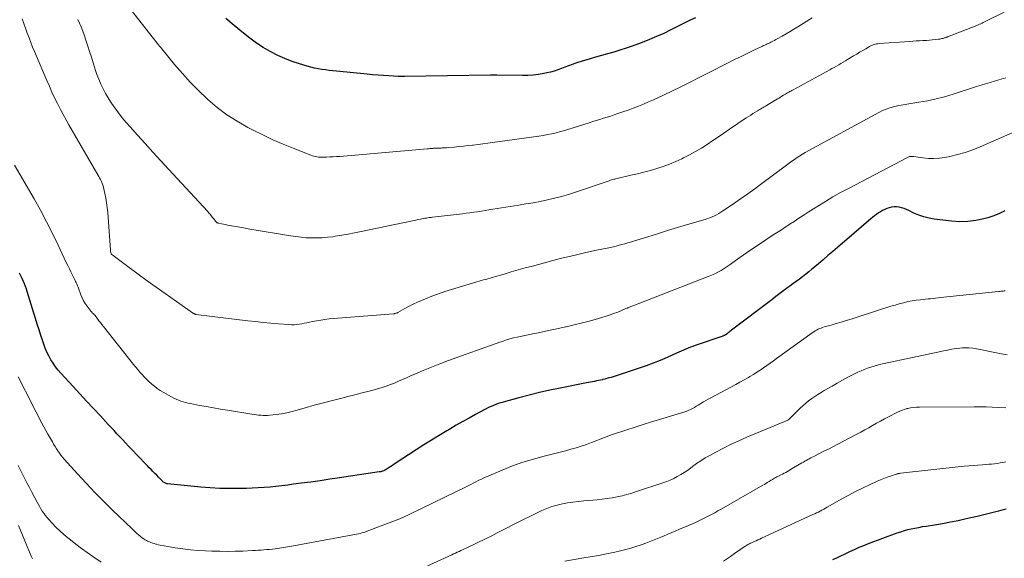
# Model space of a CAD drawing. Units: feet. Extents: x 2015000 to 2020012, y 540000 to 545000.
# Drawn here: x 2017024 to 2017210, y 541110 to 541211 of the extents above; entities that cross this region are included whole.
import ezdxf

# ---------------------------------------------------------------- set-up
doc = ezdxf.new("R2010")
doc.units = ezdxf.units.FT
doc.header["$LTSCALE"] = 100
doc.header["$MEASUREMENT"] = 0
doc.layers.add('CONTOUR INDEX', color=32, linetype='Continuous', lineweight=25)
doc.layers.add('CONTOUR INTERMEDIATE', color=40, linetype='Continuous', lineweight=15)

msp = doc.modelspace()

# ---------------------------------------------------------------- linework, layer by layer
at = {"layer": 'CONTOUR INDEX', "flags": 128}
for points, elevation in [([(2017151.6, 541211.77), (2017150.6, 541211.27), (2017149.6, 541210.77), (2017148.6, 541210.27), (2017147.6, 541209.77), (2017146.96, 541209.45), (2017145.62, 541208.81), (2017144.28, 541208.2), (2017142.92, 541207.63), (2017141.54, 541207.1), (2017139.64, 541206.4), (2017138.51, 541206), (2017137.36, 541205.62), (2017136.21, 541205.28), (2017135.04, 541204.95), (2017133.88, 541204.63), (2017132.72, 541204.3), (2017131.56, 541203.96), (2017130.41, 541203.6), (2017129.03, 541203.16), (2017128.34, 541202.93), (2017127.66, 541202.69), (2017126.98, 541202.44), (2017126.31, 541202.18), (2017125.63, 541201.93), (2017124.95, 541201.7), (2017124.25, 541201.51), (2017123.55, 541201.35), (2017122.99, 541201.23), (2017121.99, 541201.05), (2017121, 541200.92), (2017119.99, 541200.86), (2017118.98, 541200.84), (2017114.16, 541200.91), (2017114.01, 541200.91), (2017113.86, 541200.92), (2017113.71, 541200.92), (2017113.55, 541200.93), (2017113.4, 541200.93), (2017113.25, 541200.93), (2017113.1, 541200.93), (2017112.95, 541200.93), (2017096.71, 541200.64), (2017096.69, 541200.64), (2017096.67, 541200.64), (2017096.64, 541200.64), (2017096.62, 541200.64), (2017096.52, 541200.64), (2017096.5, 541200.64), (2017096.48, 541200.64), (2017096.45, 541200.64), (2017096.43, 541200.64), (2017096.17, 541200.65), (2017096.01, 541200.65), (2017095.86, 541200.65), (2017095.7, 541200.66), (2017095.55, 541200.67), (2017093.79, 541200.77), (2017092.75, 541200.83), (2017091.72, 541200.91), (2017090.68, 541201), (2017089.65, 541201.09), (2017083.9, 541201.65), (2017083.2, 541201.73), (2017082.5, 541201.81), (2017081.8, 541201.9), (2017081.11, 541202), (2017080.42, 541202.12), (2017079.73, 541202.25), (2017079.05, 541202.42), (2017078.38, 541202.61), (2017076.9, 541203.06), (2017075.51, 541203.52), (2017074.14, 541204.05), (2017072.8, 541204.66), (2017071.49, 541205.32), (2017071.39, 541205.38), (2017070.07, 541206.16), (2017068.78, 541206.98), (2017067.55, 541207.88), (2017066.34, 541208.82), (2017064.61, 541210.27), (2017063.04, 541211.63)], 840), ([(2017209.93, 541175.33), (2017208.92, 541174.81), (2017207.85, 541174.39), (2017206.76, 541174.03), (2017206, 541173.82), (2017204.49, 541173.5), (2017202.98, 541173.3), (2017201.45, 541173.27), (2017199.92, 541173.37), (2017196.65, 541173.76), (2017195.66, 541173.93), (2017194.68, 541174.17), (2017193.73, 541174.5), (2017192.79, 541174.9), (2017191.84, 541175.37), (2017191.39, 541175.57), (2017190.94, 541175.74), (2017190.48, 541175.89), (2017190.01, 541176.01), (2017189.53, 541176.08), (2017189.06, 541176.09), (2017188.59, 541176.02), (2017188.13, 541175.9), (2017187.71, 541175.75), (2017187.29, 541175.58), (2017186.88, 541175.39), (2017186.49, 541175.16), (2017186.11, 541174.92), (2017185.74, 541174.65), (2017185.38, 541174.37), (2017185.02, 541174.08), (2017184.67, 541173.79), (2017178.4, 541168.41), (2017177.5, 541167.64), (2017176.6, 541166.87), (2017175.7, 541166.1), (2017174.8, 541165.34), (2017174.14, 541164.78), (2017173.56, 541164.3), (2017172.98, 541163.82), (2017172.39, 541163.35), (2017171.8, 541162.89), (2017171.2, 541162.43), (2017170.59, 541161.98), (2017169.99, 541161.53), (2017169.38, 541161.08), (2017169.05, 541160.84), (2017168.28, 541160.27), (2017167.51, 541159.7), (2017166.75, 541159.13), (2017165.98, 541158.55), (2017158.42, 541152.79), (2017158.26, 541152.66), (2017158.09, 541152.54), (2017157.93, 541152.41), (2017157.76, 541152.29), (2017157.57, 541152.14), (2017157.5, 541152.09), (2017157.44, 541152.04), (2017157.37, 541151.99), (2017157.3, 541151.95), (2017157.23, 541151.9), (2017157.16, 541151.86), (2017157.08, 541151.82), (2017157.01, 541151.79), (2017156.98, 541151.77), (2017156.88, 541151.73), (2017156.79, 541151.69), (2017156.7, 541151.65), (2017156.6, 541151.62), (2017151.54, 541149.91), (2017151.09, 541149.75), (2017150.64, 541149.58), (2017150.2, 541149.41), (2017149.77, 541149.22), (2017149.33, 541149.03), (2017148.9, 541148.84), (2017148.46, 541148.65), (2017148.03, 541148.45), (2017146.29, 541147.67), (2017144.97, 541147.1), (2017143.65, 541146.56), (2017142.31, 541146.07), (2017140.96, 541145.61), (2017135.67, 541143.9), (2017135.29, 541143.79), (2017134.9, 541143.67), (2017134.51, 541143.57), (2017134.12, 541143.47), (2017134.09, 541143.46), (2017133.71, 541143.37), (2017133.34, 541143.29), (2017132.96, 541143.21), (2017132.58, 541143.14), (2017132.2, 541143.07), (2017131.82, 541143), (2017131.44, 541142.92), (2017131.06, 541142.85), (2017126.1, 541141.88), (2017124.13, 541141.47), (2017122.17, 541141.03), (2017120.22, 541140.55), (2017118.27, 541140.04), (2017115.34, 541139.24), (2017114.87, 541139.1), (2017114.4, 541138.95), (2017113.94, 541138.78), (2017113.49, 541138.6), (2017113.04, 541138.4), (2017112.59, 541138.19), (2017112.15, 541137.97), (2017111.72, 541137.75), (2017110.13, 541136.89), (2017108.91, 541136.22), (2017107.69, 541135.54), (2017106.49, 541134.85), (2017105.28, 541134.15), (2017104.73, 541133.82), (2017103.26, 541132.94), (2017101.79, 541132.05), (2017100.34, 541131.14), (2017098.91, 541130.2), (2017094.78, 541127.49), (2017094.46, 541127.28), (2017094.13, 541127.07), (2017093.8, 541126.87), (2017093.46, 541126.66), (2017093.04, 541126.41), (2017092.91, 541126.34), (2017092.79, 541126.28), (2017092.66, 541126.22), (2017092.52, 541126.17), (2017092.39, 541126.13), (2017092.25, 541126.09), (2017092.11, 541126.06), (2017091.97, 541126.04), (2017084.46, 541124.92), (2017082.65, 541124.66), (2017080.83, 541124.4), (2017079.02, 541124.15), (2017077.21, 541123.9), (2017075.79, 541123.72), (2017074.68, 541123.58), (2017073.57, 541123.44), (2017072.46, 541123.32), (2017071.35, 541123.2), (2017070.24, 541123.11), (2017069.13, 541123.03), (2017068.01, 541122.97), (2017066.9, 541122.94), (2017065.51, 541122.91), (2017063.7, 541122.91), (2017061.89, 541122.95), (2017060.08, 541123.06), (2017058.27, 541123.2), (2017052.01, 541123.8), (2017051.87, 541123.83), (2017051.74, 541123.86), (2017051.61, 541123.91), (2017051.49, 541123.97), (2017051.37, 541124.05), (2017051.26, 541124.13), (2017051.15, 541124.21), (2017051.05, 541124.31), (2017050.61, 541124.76), (2017050.29, 541125.08), (2017049.97, 541125.41), (2017049.65, 541125.73), (2017049.33, 541126.06), (2017049.27, 541126.12), (2017048.92, 541126.48), (2017048.57, 541126.84), (2017048.22, 541127.2), (2017047.88, 541127.56), (2017045.22, 541130.35), (2017044.67, 541130.93), (2017044.12, 541131.52), (2017043.57, 541132.1), (2017043.03, 541132.68), (2017042.48, 541133.27), (2017041.94, 541133.86), (2017041.39, 541134.44), (2017040.85, 541135.02), (2017039.35, 541136.62), (2017038.05, 541138.01), (2017036.76, 541139.4), (2017035.47, 541140.79), (2017034.19, 541142.18), (2017031.9, 541144.67), (2017031.38, 541145.28), (2017030.88, 541145.9), (2017030.43, 541146.56), (2017030, 541147.23), (2017029.61, 541147.93), (2017029.26, 541148.64), (2017028.95, 541149.38), (2017028.68, 541150.13), (2017028.47, 541150.73), (2017028.12, 541151.8), (2017027.78, 541152.87), (2017027.45, 541153.93), (2017027.12, 541155.01), (2017025.76, 541159.47), (2017025.41, 541160.52), (2017025.02, 541161.56), (2017024.57, 541162.58), (2017024.08, 541163.58)], 820), ([(2017210.19, 541119.04), (2017209.71, 541118.91), (2017209.23, 541118.77), (2017208.75, 541118.64), (2017208.26, 541118.51), (2017207.74, 541118.37), (2017207, 541118.18), (2017206.26, 541117.99), (2017205.51, 541117.81), (2017204.76, 541117.64), (2017202.65, 541117.17), (2017201.17, 541116.85), (2017199.68, 541116.55), (2017198.19, 541116.28), (2017196.69, 541116.03), (2017195.09, 541115.77), (2017194.39, 541115.66), (2017193.69, 541115.53), (2017193, 541115.4), (2017192.31, 541115.26), (2017191.62, 541115.1), (2017190.94, 541114.92), (2017190.26, 541114.71), (2017189.6, 541114.47), (2017184.16, 541112.46), (2017183.28, 541112.11), (2017182.41, 541111.76), (2017181.54, 541111.37), (2017180.68, 541110.97), (2017180.52, 541110.89), (2017179.75, 541110.53), (2017178.97, 541110.16), (2017178.2, 541109.8), (2017177.42, 541109.44)], 800)]:
    msp.add_lwpolyline(points, dxfattribs=dict(at, elevation=elevation))
at = {"layer": 'CONTOUR INTERMEDIATE', "flags": 128}
for points, elevation in [([(2017173.6, 541211.71), (2017170.89, 541210.01), (2017170.16, 541209.57), (2017169.44, 541209.14), (2017168.7, 541208.71), (2017167.97, 541208.29), (2017167.03, 541207.77), (2017166.75, 541207.62), (2017166.48, 541207.48), (2017166.2, 541207.33), (2017165.93, 541207.2), (2017165.82, 541207.15), (2017165.6, 541207.03), (2017165.37, 541206.92), (2017165.14, 541206.82), (2017164.91, 541206.71), (2017164.68, 541206.6), (2017164.45, 541206.49), (2017164.22, 541206.38), (2017163.99, 541206.28), (2017162.71, 541205.67), (2017161.84, 541205.25), (2017160.97, 541204.83), (2017160.1, 541204.41), (2017159.24, 541203.98), (2017154.79, 541201.76), (2017154.05, 541201.38), (2017153.3, 541201.01), (2017152.56, 541200.63), (2017151.82, 541200.25), (2017151.08, 541199.87), (2017150.33, 541199.49), (2017149.59, 541199.12), (2017148.84, 541198.75), (2017145.56, 541197.16), (2017144.63, 541196.72), (2017143.69, 541196.28), (2017142.74, 541195.87), (2017141.79, 541195.46), (2017140.83, 541195.07), (2017139.86, 541194.69), (2017138.89, 541194.33), (2017137.91, 541193.98), (2017136.96, 541193.66), (2017136.29, 541193.43), (2017135.61, 541193.21), (2017134.94, 541192.99), (2017134.26, 541192.78), (2017133.58, 541192.58), (2017132.9, 541192.37), (2017132.23, 541192.15), (2017131.55, 541191.94), (2017128.51, 541190.97), (2017127.72, 541190.73), (2017126.93, 541190.49), (2017126.13, 541190.27), (2017125.33, 541190.06), (2017124.52, 541189.87), (2017123.71, 541189.7), (2017122.89, 541189.55), (2017122.08, 541189.43), (2017113.33, 541188.19), (2017112.41, 541188.07), (2017111.5, 541187.95), (2017110.59, 541187.83), (2017109.67, 541187.73), (2017109.56, 541187.71), (2017108.7, 541187.62), (2017107.84, 541187.53), (2017106.97, 541187.44), (2017106.11, 541187.36), (2017104.93, 541187.25), (2017104.66, 541187.22), (2017104.38, 541187.2), (2017104.11, 541187.19), (2017103.84, 541187.18), (2017103.65, 541187.17), (2017103.47, 541187.16), (2017103.29, 541187.16), (2017103.11, 541187.15), (2017102.93, 541187.15), (2017102.75, 541187.14), (2017102.57, 541187.14), (2017102.38, 541187.13), (2017102.2, 541187.12), (2017102.04, 541187.11), (2017101.77, 541187.09), (2017101.51, 541187.07), (2017101.25, 541187.05), (2017100.98, 541187.03), (2017084.51, 541185.6), (2017083.89, 541185.55), (2017083.27, 541185.51), (2017082.65, 541185.48), (2017082.03, 541185.45), (2017081.39, 541185.43), (2017081.09, 541185.43), (2017080.8, 541185.44), (2017080.5, 541185.47), (2017080.21, 541185.51), (2017079.92, 541185.57), (2017079.63, 541185.64), (2017079.35, 541185.73), (2017079.07, 541185.83), (2017075.74, 541187.12), (2017073.81, 541187.91), (2017071.9, 541188.74), (2017070.02, 541189.63), (2017068.16, 541190.56), (2017067.17, 541191.07), (2017065.16, 541192.21), (2017063.23, 541193.46), (2017061.39, 541194.85), (2017059.63, 541196.34), (2017059.51, 541196.45), (2017057.89, 541198), (2017056.32, 541199.59), (2017054.82, 541201.24), (2017053.36, 541202.94), (2017050.95, 541205.87), (2017050.73, 541206.13), (2017050.51, 541206.4), (2017050.3, 541206.67), (2017050.08, 541206.94), (2017039.2, 541220.85)], 836), ([(2017210.17, 541200.43), (2017209.71, 541200.3), (2017209.26, 541200.17), (2017208.8, 541200.04), (2017208.02, 541199.81), (2017207.17, 541199.56), (2017206.32, 541199.31), (2017205.48, 541199.05), (2017204.64, 541198.78), (2017200.19, 541197.34), (2017198.59, 541196.86), (2017196.98, 541196.44), (2017195.35, 541196.09), (2017193.71, 541195.8), (2017191.87, 541195.51), (2017191.14, 541195.39), (2017190.41, 541195.26), (2017189.68, 541195.11), (2017188.96, 541194.95), (2017188.25, 541194.75), (2017187.55, 541194.52), (2017186.87, 541194.23), (2017186.21, 541193.9), (2017172.32, 541186.31), (2017171.79, 541186.01), (2017171.27, 541185.7), (2017170.76, 541185.37), (2017170.26, 541185.03), (2017169.76, 541184.68), (2017169.27, 541184.32), (2017168.78, 541183.96), (2017168.29, 541183.59), (2017164.15, 541180.46), (2017162.82, 541179.48), (2017161.48, 541178.51), (2017160.12, 541177.56), (2017158.76, 541176.63), (2017156.79, 541175.31), (2017156.39, 541175.05), (2017155.99, 541174.81), (2017155.59, 541174.59), (2017155.17, 541174.38), (2017154.75, 541174.19), (2017154.32, 541174.01), (2017153.88, 541173.85), (2017153.44, 541173.7), (2017150.12, 541172.72), (2017148.24, 541172.15), (2017146.35, 541171.58), (2017144.47, 541171.01), (2017142.59, 541170.43), (2017139.9, 541169.59), (2017139.36, 541169.43), (2017138.82, 541169.27), (2017138.28, 541169.11), (2017137.74, 541168.96), (2017137.2, 541168.82), (2017136.66, 541168.68), (2017136.11, 541168.55), (2017135.56, 541168.43), (2017132.65, 541167.82), (2017130.65, 541167.38), (2017128.66, 541166.92), (2017126.67, 541166.43), (2017124.69, 541165.92), (2017120.85, 541164.9), (2017119.51, 541164.54), (2017118.18, 541164.17), (2017116.85, 541163.78), (2017115.52, 541163.4), (2017113.68, 541162.85), (2017113.27, 541162.73), (2017112.86, 541162.61), (2017112.45, 541162.5), (2017112.04, 541162.39), (2017111.62, 541162.27), (2017111.21, 541162.16), (2017110.8, 541162.04), (2017110.39, 541161.92), (2017105.56, 541160.48), (2017104.33, 541160.09), (2017103.11, 541159.68), (2017101.9, 541159.22), (2017100.71, 541158.74), (2017099.94, 541158.42), (2017099.14, 541158.07), (2017098.35, 541157.7), (2017097.57, 541157.31), (2017096.8, 541156.89), (2017095.46, 541156.15), (2017095.37, 541156.1), (2017095.27, 541156.05), (2017095.17, 541156.01), (2017095.06, 541155.98), (2017094.96, 541155.95), (2017094.85, 541155.92), (2017094.75, 541155.9), (2017094.64, 541155.89), (2017082.48, 541154.91), (2017081.69, 541154.83), (2017080.91, 541154.72), (2017080.14, 541154.59), (2017079.36, 541154.44), (2017078.78, 541154.31), (2017078.3, 541154.2), (2017077.82, 541154.1), (2017077.34, 541154.01), (2017076.85, 541153.93), (2017076.36, 541153.86), (2017075.88, 541153.82), (2017075.39, 541153.82), (2017074.9, 541153.84), (2017072.98, 541153.99), (2017071.53, 541154.12), (2017070.08, 541154.25), (2017068.63, 541154.41), (2017067.18, 541154.58), (2017057.38, 541155.78), (2017057.32, 541155.79), (2017057.26, 541155.81), (2017057.21, 541155.82), (2017057.15, 541155.84), (2017057.1, 541155.86), (2017057.04, 541155.89), (2017056.99, 541155.92), (2017056.94, 541155.95), (2017051.6, 541159.7), (2017049.89, 541160.92), (2017048.18, 541162.14), (2017046.48, 541163.38), (2017044.79, 541164.63), (2017041.51, 541167.07), (2017041.46, 541167.11), (2017041.43, 541167.16), (2017041.4, 541167.21), (2017041.38, 541167.26), (2017041.34, 541167.39), (2017041.31, 541167.51), (2017041.28, 541167.64), (2017041.26, 541167.76), (2017041.25, 541167.89), (2017040.73, 541175.03), (2017040.64, 541175.93), (2017040.53, 541176.82), (2017040.37, 541177.71), (2017040.2, 541178.6), (2017039.94, 541179.72), (2017039.86, 541180.04), (2017039.76, 541180.35), (2017039.64, 541180.65), (2017039.51, 541180.95), (2017039.36, 541181.24), (2017039.21, 541181.53), (2017039.06, 541181.81), (2017038.9, 541182.1), (2017033.43, 541191.56), (2017032.89, 541192.52), (2017032.35, 541193.49), (2017031.84, 541194.47), (2017031.33, 541195.45), (2017031.25, 541195.6), (2017030.73, 541196.66), (2017030.22, 541197.74), (2017029.73, 541198.82), (2017029.25, 541199.91), (2017026.94, 541205.36), (2017026.58, 541206.23), (2017026.23, 541207.11), (2017025.89, 541207.99), (2017025.56, 541208.87), (2017025.24, 541209.76), (2017024.92, 541210.65), (2017024.61, 541211.55)], 828), ([(2017209.84, 541212.8), (2017206.64, 541211.21), (2017206.39, 541211.09), (2017206.15, 541210.97), (2017205.9, 541210.86), (2017205.65, 541210.74), (2017205.4, 541210.63), (2017205.15, 541210.52), (2017204.9, 541210.41), (2017204.65, 541210.31), (2017199.16, 541208.14), (2017199.09, 541208.12), (2017199.02, 541208.09), (2017198.94, 541208.06), (2017198.87, 541208.04), (2017198.8, 541208.01), (2017198.73, 541207.99), (2017198.66, 541207.96), (2017198.58, 541207.94), (2017198.31, 541207.87), (2017198.1, 541207.82), (2017197.88, 541207.77), (2017197.67, 541207.73), (2017197.45, 541207.7), (2017196.81, 541207.62), (2017196.26, 541207.57), (2017195.72, 541207.52), (2017195.18, 541207.48), (2017194.64, 541207.45), (2017194.48, 541207.45), (2017193.86, 541207.42), (2017193.23, 541207.38), (2017192.61, 541207.35), (2017191.99, 541207.3), (2017186.25, 541206.87), (2017186.01, 541206.85), (2017185.77, 541206.81), (2017185.54, 541206.76), (2017185.31, 541206.7), (2017185.09, 541206.62), (2017184.87, 541206.53), (2017184.66, 541206.43), (2017184.45, 541206.32), (2017183.71, 541205.9), (2017183.14, 541205.56), (2017182.57, 541205.23), (2017182.01, 541204.89), (2017181.44, 541204.55), (2017180.29, 541203.85), (2017179.88, 541203.6), (2017179.46, 541203.35), (2017179.04, 541203.1), (2017178.62, 541202.86), (2017178.2, 541202.62), (2017177.78, 541202.39), (2017177.35, 541202.15), (2017176.93, 541201.92), (2017170.02, 541198.16), (2017169.81, 541198.04), (2017169.61, 541197.93), (2017169.4, 541197.81), (2017169.19, 541197.7), (2017168.98, 541197.58), (2017168.78, 541197.46), (2017168.57, 541197.34), (2017168.36, 541197.21), (2017168.21, 541197.12), (2017167.92, 541196.95), (2017167.64, 541196.78), (2017167.35, 541196.61), (2017167.07, 541196.44), (2017165.01, 541195.21), (2017164.8, 541195.08), (2017164.58, 541194.95), (2017164.36, 541194.82), (2017164.15, 541194.7), (2017163.93, 541194.57), (2017163.72, 541194.44), (2017163.5, 541194.31), (2017163.29, 541194.18), (2017162.87, 541193.93), (2017162.44, 541193.67), (2017162.02, 541193.4), (2017161.6, 541193.13), (2017161.19, 541192.85), (2017158.04, 541190.72), (2017156.98, 541190), (2017155.92, 541189.29), (2017154.86, 541188.57), (2017153.8, 541187.85), (2017152.72, 541187.16), (2017151.63, 541186.5), (2017150.5, 541185.88), (2017149.37, 541185.3), (2017149.04, 541185.14), (2017147.89, 541184.61), (2017146.72, 541184.13), (2017145.53, 541183.7), (2017144.33, 541183.31), (2017143.11, 541182.96), (2017141.89, 541182.63), (2017140.66, 541182.32), (2017139.43, 541182.03), (2017136.82, 541181.43), (2017136.6, 541181.38), (2017136.39, 541181.32), (2017136.18, 541181.27), (2017135.97, 541181.21), (2017135.76, 541181.14), (2017135.55, 541181.08), (2017135.34, 541181.01), (2017135.13, 541180.94), (2017128.98, 541178.83), (2017127.67, 541178.41), (2017126.35, 541178.02), (2017125.02, 541177.68), (2017123.68, 541177.38), (2017122.33, 541177.11), (2017120.98, 541176.85), (2017119.62, 541176.62), (2017118.26, 541176.39), (2017113.37, 541175.62), (2017112.65, 541175.5), (2017111.94, 541175.39), (2017111.22, 541175.28), (2017110.5, 541175.16), (2017109.79, 541175.05), (2017109.07, 541174.95), (2017108.35, 541174.85), (2017107.63, 541174.76), (2017102.01, 541174.11), (2017101.73, 541174.07), (2017101.44, 541174.04), (2017101.15, 541174), (2017100.87, 541173.96), (2017100.58, 541173.91), (2017100.29, 541173.86), (2017100.01, 541173.81), (2017099.72, 541173.75), (2017088.53, 541171.41), (2017087.31, 541171.16), (2017086.09, 541170.93), (2017084.87, 541170.72), (2017083.64, 541170.52), (2017083.17, 541170.44), (2017082.18, 541170.32), (2017081.18, 541170.23), (2017080.19, 541170.2), (2017079.19, 541170.2), (2017078.19, 541170.25), (2017077.2, 541170.33), (2017076.2, 541170.45), (2017075.22, 541170.6), (2017072.19, 541171.1), (2017070.65, 541171.36), (2017069.11, 541171.62), (2017067.57, 541171.89), (2017066.04, 541172.16), (2017063.71, 541172.57), (2017063.34, 541172.64), (2017062.97, 541172.71), (2017062.6, 541172.79), (2017062.23, 541172.86), (2017061.66, 541172.98), (2017061.58, 541173.01), (2017061.49, 541173.04), (2017061.41, 541173.08), (2017061.33, 541173.12), (2017061.26, 541173.17), (2017061.19, 541173.23), (2017061.13, 541173.29), (2017061.07, 541173.36), (2017060.74, 541173.79), (2017060.6, 541173.96), (2017060.46, 541174.14), (2017060.32, 541174.32), (2017060.18, 541174.49), (2017060.04, 541174.66), (2017059.89, 541174.83), (2017059.75, 541175), (2017059.6, 541175.17), (2017052.22, 541183.17), (2017050.74, 541184.78), (2017049.27, 541186.39), (2017047.8, 541188.01), (2017046.33, 541189.62), (2017044.94, 541191.16), (2017044.19, 541192.02), (2017043.45, 541192.9), (2017042.75, 541193.81), (2017042.06, 541194.73), (2017041.87, 541194.99), (2017041.32, 541195.8), (2017040.8, 541196.63), (2017040.31, 541197.49), (2017039.86, 541198.36), (2017039.44, 541199.25), (2017039.05, 541200.15), (2017038.71, 541201.07), (2017038.39, 541202), (2017038.32, 541202.22), (2017037.98, 541203.26), (2017037.65, 541204.31), (2017037.32, 541205.36), (2017036.99, 541206.41), (2017036.69, 541207.32), (2017036.22, 541208.7), (2017035.7, 541210.07), (2017035.11, 541211.4)], 832), ([(2017211.32, 541190.05), (2017205.29, 541187.4), (2017203.89, 541186.84), (2017202.48, 541186.34), (2017201.03, 541185.93), (2017199.56, 541185.58), (2017198.66, 541185.4), (2017197.62, 541185.25), (2017196.59, 541185.17), (2017195.55, 541185.2), (2017194.51, 541185.3), (2017192.71, 541185.58), (2017192.57, 541185.59), (2017192.42, 541185.6), (2017192.28, 541185.59), (2017192.14, 541185.58), (2017192, 541185.55), (2017191.86, 541185.52), (2017191.73, 541185.47), (2017191.6, 541185.41), (2017180.45, 541179.56), (2017178.99, 541178.76), (2017177.54, 541177.95), (2017176.11, 541177.1), (2017174.7, 541176.22), (2017173.85, 541175.68), (2017172.87, 541175.05), (2017171.89, 541174.42), (2017170.92, 541173.79), (2017169.94, 541173.15), (2017169.76, 541173.03), (2017168.7, 541172.34), (2017167.64, 541171.64), (2017166.58, 541170.95), (2017165.51, 541170.26), (2017164.89, 541169.86), (2017163.65, 541169.04), (2017162.42, 541168.22), (2017161.2, 541167.37), (2017159.99, 541166.51), (2017158.67, 541165.56), (2017158.12, 541165.17), (2017157.56, 541164.8), (2017156.99, 541164.44), (2017156.42, 541164.09), (2017155.83, 541163.77), (2017155.23, 541163.46), (2017154.62, 541163.19), (2017154, 541162.93), (2017139.98, 541157.45), (2017139.8, 541157.38), (2017139.62, 541157.32), (2017139.44, 541157.25), (2017139.26, 541157.18), (2017138.93, 541157.07), (2017138.91, 541157.06), (2017138.9, 541157.05), (2017138.88, 541157.04), (2017138.86, 541157.04), (2017138.78, 541157.01), (2017138.76, 541157), (2017138.75, 541156.99), (2017138.73, 541156.98), (2017138.71, 541156.97), (2017138.47, 541156.86), (2017138.33, 541156.8), (2017138.19, 541156.74), (2017138.06, 541156.68), (2017137.92, 541156.62), (2017137.27, 541156.35), (2017136.8, 541156.16), (2017136.33, 541155.98), (2017135.85, 541155.82), (2017135.38, 541155.66), (2017133.32, 541155.03), (2017131.8, 541154.58), (2017130.28, 541154.16), (2017128.75, 541153.78), (2017127.21, 541153.43), (2017127.08, 541153.4), (2017125.47, 541153.05), (2017123.85, 541152.71), (2017122.24, 541152.37), (2017120.63, 541152.04), (2017117.95, 541151.48), (2017117.28, 541151.33), (2017116.61, 541151.16), (2017115.95, 541150.96), (2017115.3, 541150.75), (2017114.35, 541150.41), (2017114.17, 541150.35), (2017114, 541150.29), (2017113.82, 541150.22), (2017113.65, 541150.15), (2017113.48, 541150.08), (2017113.3, 541150.02), (2017113.13, 541149.95), (2017112.95, 541149.89), (2017106.61, 541147.66), (2017105, 541147.07), (2017103.41, 541146.47), (2017101.82, 541145.84), (2017100.25, 541145.18), (2017098.64, 541144.49), (2017097.87, 541144.17), (2017097.11, 541143.83), (2017096.35, 541143.5), (2017095.6, 541143.16), (2017094.83, 541142.83), (2017094.06, 541142.53), (2017093.28, 541142.26), (2017092.49, 541142.01), (2017091.41, 541141.7), (2017090.07, 541141.32), (2017088.73, 541140.95), (2017087.38, 541140.6), (2017086.03, 541140.26), (2017084.88, 541139.98), (2017083.14, 541139.54), (2017081.41, 541139.09), (2017079.69, 541138.62), (2017077.96, 541138.13), (2017076.49, 541137.71), (2017075.51, 541137.45), (2017074.51, 541137.22), (2017073.5, 541137.04), (2017072.49, 541136.9), (2017071.3, 541136.76), (2017070.88, 541136.72), (2017070.46, 541136.7), (2017070.04, 541136.71), (2017069.62, 541136.74), (2017069.19, 541136.79), (2017068.77, 541136.84), (2017068.35, 541136.9), (2017067.93, 541136.96), (2017063.36, 541137.69), (2017062.03, 541137.9), (2017060.71, 541138.13), (2017059.38, 541138.37), (2017058.06, 541138.61), (2017056.36, 541138.94), (2017055.89, 541139.04), (2017055.43, 541139.15), (2017054.97, 541139.28), (2017054.51, 541139.43), (2017054.06, 541139.59), (2017053.62, 541139.77), (2017053.2, 541139.98), (2017052.77, 541140.21), (2017051.21, 541141.09), (2017050.65, 541141.44), (2017050.09, 541141.81), (2017049.56, 541142.21), (2017049.05, 541142.63), (2017048.97, 541142.7), (2017048.51, 541143.11), (2017048.07, 541143.53), (2017047.64, 541143.97), (2017047.22, 541144.42), (2017046.81, 541144.88), (2017046.41, 541145.35), (2017046.02, 541145.82), (2017045.63, 541146.3), (2017039.92, 541153.51), (2017039.64, 541153.86), (2017039.36, 541154.22), (2017039.08, 541154.58), (2017038.81, 541154.95), (2017038.34, 541155.57), (2017038.3, 541155.62), (2017038.26, 541155.67), (2017038.21, 541155.72), (2017038.17, 541155.77), (2017038.12, 541155.82), (2017038.07, 541155.86), (2017038.02, 541155.91), (2017037.97, 541155.96), (2017037.83, 541156.08), (2017037.72, 541156.19), (2017037.61, 541156.31), (2017037.5, 541156.43), (2017037.4, 541156.55), (2017036.86, 541157.3), (2017036.51, 541157.82), (2017036.2, 541158.35), (2017035.93, 541158.91), (2017035.69, 541159.48), (2017035.23, 541160.73), (2017035.14, 541160.94), (2017035.06, 541161.15), (2017034.97, 541161.36), (2017034.88, 541161.57), (2017034.79, 541161.78), (2017034.69, 541161.99), (2017034.59, 541162.2), (2017034.49, 541162.4), (2017034.09, 541163.18), (2017033.79, 541163.78), (2017033.5, 541164.38), (2017033.21, 541164.98), (2017032.92, 541165.58), (2017031.4, 541168.85), (2017030.32, 541171.07), (2017029.21, 541173.27), (2017028.05, 541175.45), (2017026.84, 541177.6), (2017023.18, 541183.95)], 824), ([(2017210, 541160.25), (2017209.81, 541160.21), (2017209.62, 541160.18), (2017209.6, 541160.18), (2017209.4, 541160.15), (2017209.19, 541160.13), (2017208.98, 541160.11), (2017208.78, 541160.09), (2017197.85, 541158.94), (2017197.37, 541158.89), (2017196.9, 541158.84), (2017196.43, 541158.79), (2017195.95, 541158.74), (2017195.48, 541158.69), (2017195, 541158.64), (2017194.53, 541158.59), (2017194.06, 541158.53), (2017193.26, 541158.44), (2017192.45, 541158.32), (2017191.64, 541158.18), (2017190.84, 541157.99), (2017190.05, 541157.78), (2017189.26, 541157.55), (2017188.47, 541157.3), (2017187.69, 541157.06), (2017186.9, 541156.81), (2017180.98, 541154.89), (2017180.03, 541154.6), (2017179.09, 541154.31), (2017178.14, 541154.03), (2017177.19, 541153.76), (2017175.89, 541153.41), (2017175.59, 541153.31), (2017175.29, 541153.21), (2017175, 541153.09), (2017174.72, 541152.96), (2017174.44, 541152.81), (2017174.16, 541152.66), (2017173.9, 541152.49), (2017173.64, 541152.31), (2017166.91, 541147.45), (2017166.3, 541147.01), (2017165.68, 541146.57), (2017165.05, 541146.14), (2017164.43, 541145.71), (2017163.8, 541145.28), (2017163.16, 541144.87), (2017162.52, 541144.46), (2017161.87, 541144.07), (2017161.59, 541143.9), (2017160.8, 541143.43), (2017160, 541142.97), (2017159.19, 541142.53), (2017158.38, 541142.09), (2017154.48, 541140.06), (2017154.01, 541139.81), (2017153.55, 541139.55), (2017153.09, 541139.27), (2017152.64, 541138.99), (2017152.42, 541138.85), (2017152.08, 541138.64), (2017151.74, 541138.43), (2017151.39, 541138.22), (2017151.05, 541138.03), (2017150.69, 541137.84), (2017150.33, 541137.68), (2017149.95, 541137.53), (2017149.57, 541137.4), (2017144.84, 541135.97), (2017143.29, 541135.49), (2017141.74, 541135.01), (2017140.2, 541134.52), (2017138.66, 541134.01), (2017137.88, 541133.76), (2017136.73, 541133.37), (2017135.59, 541132.96), (2017134.45, 541132.53), (2017133.32, 541132.09), (2017132.99, 541131.96), (2017132.02, 541131.58), (2017131.05, 541131.23), (2017130.07, 541130.91), (2017129.08, 541130.61), (2017128.09, 541130.33), (2017127.09, 541130.06), (2017126.09, 541129.8), (2017125.09, 541129.55), (2017123.05, 541129.04), (2017121.04, 541128.49), (2017119.05, 541127.88), (2017117.1, 541127.18), (2017115.17, 541126.41), (2017112.2, 541125.14), (2017111.71, 541124.93), (2017111.23, 541124.7), (2017110.75, 541124.47), (2017110.28, 541124.23), (2017109.81, 541123.98), (2017109.33, 541123.74), (2017108.86, 541123.5), (2017108.38, 541123.27), (2017100.18, 541119.27), (2017099.66, 541119.02), (2017099.14, 541118.77), (2017098.62, 541118.52), (2017098.1, 541118.27), (2017097.32, 541117.89), (2017097.19, 541117.83), (2017097.06, 541117.77), (2017096.93, 541117.71), (2017096.8, 541117.65), (2017096.67, 541117.59), (2017096.54, 541117.53), (2017096.42, 541117.46), (2017096.29, 541117.4), (2017096.25, 541117.38), (2017096.1, 541117.31), (2017095.96, 541117.25), (2017095.81, 541117.18), (2017095.65, 541117.12), (2017089.51, 541114.79), (2017089.22, 541114.69), (2017088.93, 541114.6), (2017088.64, 541114.53), (2017088.35, 541114.46), (2017075.76, 541112.08), (2017075.02, 541111.95), (2017074.27, 541111.83), (2017073.53, 541111.72), (2017072.78, 541111.62), (2017072.34, 541111.56), (2017071.81, 541111.5), (2017071.27, 541111.44), (2017070.74, 541111.39), (2017070.21, 541111.34), (2017069.67, 541111.3), (2017069.14, 541111.26), (2017068.6, 541111.23), (2017068.06, 541111.21), (2017066.22, 541111.13), (2017064.77, 541111.08), (2017063.31, 541111.06), (2017061.86, 541111.07), (2017060.4, 541111.11), (2017059.2, 541111.15), (2017057.77, 541111.23), (2017056.33, 541111.34), (2017054.9, 541111.52), (2017053.48, 541111.73), (2017051.38, 541112.08), (2017051.01, 541112.15), (2017050.64, 541112.23), (2017050.27, 541112.31), (2017049.91, 541112.4), (2017049.79, 541112.44), (2017049.49, 541112.53), (2017049.19, 541112.62), (2017048.89, 541112.73), (2017048.6, 541112.85), (2017048.49, 541112.9), (2017048.26, 541113), (2017048.03, 541113.12), (2017047.82, 541113.24), (2017047.6, 541113.38), (2017047.4, 541113.52), (2017047.19, 541113.67), (2017046.99, 541113.82), (2017046.8, 541113.98), (2017046.56, 541114.19), (2017046.25, 541114.46), (2017045.94, 541114.74), (2017045.64, 541115.01), (2017045.34, 541115.3), (2017041.65, 541118.85), (2017039.96, 541120.51), (2017038.29, 541122.2), (2017036.66, 541123.92), (2017035.06, 541125.67), (2017032.55, 541128.47), (2017032.23, 541128.85), (2017031.92, 541129.23), (2017031.62, 541129.62), (2017031.34, 541130.03), (2017031.06, 541130.44), (2017030.8, 541130.85), (2017030.54, 541131.28), (2017030.29, 541131.7), (2017029.44, 541133.19), (2017029.05, 541133.87), (2017028.68, 541134.56), (2017028.31, 541135.25), (2017027.94, 541135.94), (2017027.59, 541136.64), (2017027.23, 541137.34), (2017026.87, 541138.04), (2017026.52, 541138.74), (2017023.84, 541144)], 816), ([(2017210.42, 541148.16), (2017209.66, 541148.28), (2017209.02, 541148.38), (2017208.39, 541148.5), (2017207.76, 541148.63), (2017207.13, 541148.76), (2017205.36, 541149.17), (2017204.63, 541149.3), (2017203.89, 541149.4), (2017203.16, 541149.45), (2017202.41, 541149.45), (2017201.95, 541149.44), (2017201.44, 541149.41), (2017200.93, 541149.36), (2017200.42, 541149.29), (2017199.92, 541149.2), (2017199.41, 541149.09), (2017198.91, 541148.98), (2017198.4, 541148.88), (2017197.9, 541148.77), (2017187.22, 541146.51), (2017186.57, 541146.37), (2017185.94, 541146.21), (2017185.3, 541146.04), (2017184.67, 541145.85), (2017184.05, 541145.64), (2017183.43, 541145.41), (2017182.83, 541145.15), (2017182.24, 541144.87), (2017181.37, 541144.43), (2017180.36, 541143.91), (2017179.35, 541143.37), (2017178.35, 541142.82), (2017177.36, 541142.26), (2017175.89, 541141.41), (2017175.29, 541141.05), (2017174.69, 541140.68), (2017174.1, 541140.28), (2017173.52, 541139.88), (2017172.95, 541139.45), (2017172.4, 541139.01), (2017171.87, 541138.54), (2017171.36, 541138.06), (2017169.13, 541135.87), (2017169.05, 541135.8), (2017161.28, 541132.58), (2017159.79, 541131.93), (2017158.32, 541131.26), (2017156.87, 541130.54), (2017155.43, 541129.78), (2017154.29, 541129.16), (2017153.45, 541128.68), (2017152.62, 541128.17), (2017151.82, 541127.63), (2017151.03, 541127.06), (2017150.67, 541126.79), (2017150.07, 541126.35), (2017149.46, 541125.93), (2017148.83, 541125.54), (2017148.18, 541125.16), (2017147.52, 541124.82), (2017146.85, 541124.5), (2017146.17, 541124.22), (2017145.47, 541123.97), (2017140.49, 541122.35), (2017139.58, 541122.07), (2017138.67, 541121.81), (2017137.75, 541121.57), (2017136.83, 541121.36), (2017135.89, 541121.17), (2017134.96, 541121.02), (2017134.02, 541120.89), (2017133.07, 541120.8), (2017130.52, 541120.59), (2017129.51, 541120.49), (2017128.5, 541120.36), (2017127.49, 541120.2), (2017126.49, 541120.02), (2017125.51, 541119.78), (2017124.53, 541119.5), (2017123.59, 541119.15), (2017122.65, 541118.75), (2017120.35, 541117.65), (2017119.31, 541117.15), (2017118.28, 541116.65), (2017117.26, 541116.12), (2017116.24, 541115.59), (2017115.22, 541115.06), (2017114.2, 541114.53), (2017113.17, 541114.02), (2017112.14, 541113.51), (2017108.34, 541111.68), (2017108.01, 541111.52), (2017107.67, 541111.36), (2017107.33, 541111.21), (2017107, 541111.05), (2017106.66, 541110.9), (2017106.32, 541110.74), (2017105.98, 541110.59), (2017105.64, 541110.43), (2017097.23, 541106.57)], 812), ([(2017210.16, 541138.13), (2017208.69, 541138.23), (2017207.57, 541138.29), (2017206.44, 541138.33), (2017205.32, 541138.35), (2017204.19, 541138.36), (2017193.83, 541138.3), (2017193.28, 541138.28), (2017192.73, 541138.23), (2017192.18, 541138.14), (2017191.64, 541138.03), (2017191.5, 541138), (2017191.03, 541137.86), (2017190.57, 541137.71), (2017190.13, 541137.52), (2017189.69, 541137.31), (2017188.04, 541136.46), (2017187.28, 541136.06), (2017186.52, 541135.65), (2017185.77, 541135.24), (2017185.02, 541134.82), (2017184.28, 541134.4), (2017183.53, 541133.98), (2017182.77, 541133.57), (2017182.01, 541133.17), (2017178.33, 541131.24), (2017177.5, 541130.8), (2017176.67, 541130.37), (2017175.84, 541129.95), (2017175.01, 541129.52), (2017173.91, 541128.97), (2017173.62, 541128.82), (2017173.34, 541128.68), (2017173.06, 541128.53), (2017172.78, 541128.38), (2017172.5, 541128.23), (2017172.22, 541128.07), (2017171.95, 541127.92), (2017171.67, 541127.76), (2017170.16, 541126.86), (2017169.86, 541126.68), (2017169.55, 541126.5), (2017169.25, 541126.32), (2017168.95, 541126.14), (2017168.64, 541125.97), (2017168.33, 541125.8), (2017168.02, 541125.64), (2017167.71, 541125.48), (2017167.16, 541125.21), (2017166.94, 541125.1), (2017166.73, 541124.99), (2017166.53, 541124.88), (2017166.32, 541124.77), (2017166.11, 541124.65), (2017165.91, 541124.52), (2017165.71, 541124.4), (2017165.51, 541124.27), (2017165.39, 541124.2), (2017165.13, 541124.03), (2017164.86, 541123.87), (2017164.6, 541123.71), (2017164.33, 541123.56), (2017156.45, 541119.02), (2017155.84, 541118.68), (2017155.23, 541118.34), (2017154.62, 541118), (2017154, 541117.68), (2017153.38, 541117.36), (2017152.76, 541117.05), (2017152.12, 541116.76), (2017151.49, 541116.47), (2017149.83, 541115.76), (2017148.73, 541115.29), (2017147.62, 541114.82), (2017146.52, 541114.35), (2017145.42, 541113.89), (2017145.05, 541113.74), (2017144.13, 541113.36), (2017143.2, 541112.99), (2017142.26, 541112.63), (2017141.33, 541112.28), (2017140.38, 541111.96), (2017139.43, 541111.66), (2017138.46, 541111.41), (2017137.49, 541111.18), (2017136.37, 541110.94), (2017134.83, 541110.62), (2017133.29, 541110.31), (2017131.74, 541110.03), (2017130.19, 541109.75), (2017126.96, 541109.2)], 808), ([(2017210.12, 541127.97), (2017209.59, 541127.86), (2017209.05, 541127.76), (2017208.52, 541127.67), (2017207.98, 541127.6), (2017207.45, 541127.54), (2017206.91, 541127.49), (2017206.37, 541127.45), (2017205.73, 541127.41), (2017204.87, 541127.35), (2017204.02, 541127.28), (2017203.16, 541127.2), (2017202.3, 541127.11), (2017190.25, 541125.8), (2017190.15, 541125.78), (2017190.05, 541125.77), (2017189.95, 541125.75), (2017189.85, 541125.73), (2017189.75, 541125.71), (2017189.65, 541125.69), (2017189.55, 541125.66), (2017189.45, 541125.63), (2017188.38, 541125.28), (2017187.75, 541125.06), (2017187.13, 541124.83), (2017186.51, 541124.57), (2017185.9, 541124.3), (2017184.45, 541123.63), (2017183.12, 541123), (2017181.81, 541122.35), (2017180.51, 541121.66), (2017179.23, 541120.96), (2017176.45, 541119.39), (2017176.12, 541119.21), (2017175.79, 541119.02), (2017175.45, 541118.84), (2017175.12, 541118.66), (2017174.78, 541118.49), (2017174.44, 541118.32), (2017174.09, 541118.15), (2017173.75, 541117.99), (2017164.08, 541113.55), (2017163.73, 541113.39), (2017163.38, 541113.23), (2017163.02, 541113.07), (2017162.67, 541112.91), (2017162.32, 541112.76), (2017162.14, 541112.68), (2017161.96, 541112.59), (2017161.79, 541112.5), (2017161.61, 541112.41), (2017161.44, 541112.32), (2017161.27, 541112.22), (2017161.11, 541112.11), (2017160.94, 541112.01), (2017160.24, 541111.53), (2017159.73, 541111.18), (2017159.21, 541110.82), (2017158.7, 541110.47), (2017158.19, 541110.12), (2017156.91, 541109.23)], 804), ([(2017039.53, 541109.03), (2017037.93, 541110.09), (2017036.84, 541110.84), (2017035.77, 541111.6), (2017034.72, 541112.4), (2017033.69, 541113.22), (2017033.21, 541113.62), (2017032.45, 541114.27), (2017031.7, 541114.95), (2017030.98, 541115.65), (2017030.28, 541116.38), (2017029.55, 541117.16), (2017029.24, 541117.52), (2017028.94, 541117.89), (2017028.66, 541118.27), (2017028.4, 541118.67), (2017028.15, 541119.07), (2017027.91, 541119.48), (2017027.67, 541119.9), (2017027.45, 541120.32), (2017026.43, 541122.23), (2017025.97, 541123.11), (2017025.51, 541123.98), (2017025.06, 541124.86), (2017024.61, 541125.75), (2017023.86, 541127.26)], 812), ([(2017026.55, 541109.64), (2017026.42, 541109.89), (2017026.31, 541110.14), (2017023.89, 541115.93)], 808)]:
    msp.add_lwpolyline(points, dxfattribs=dict(at, elevation=elevation))

doc.saveas('drawing.dxf')
